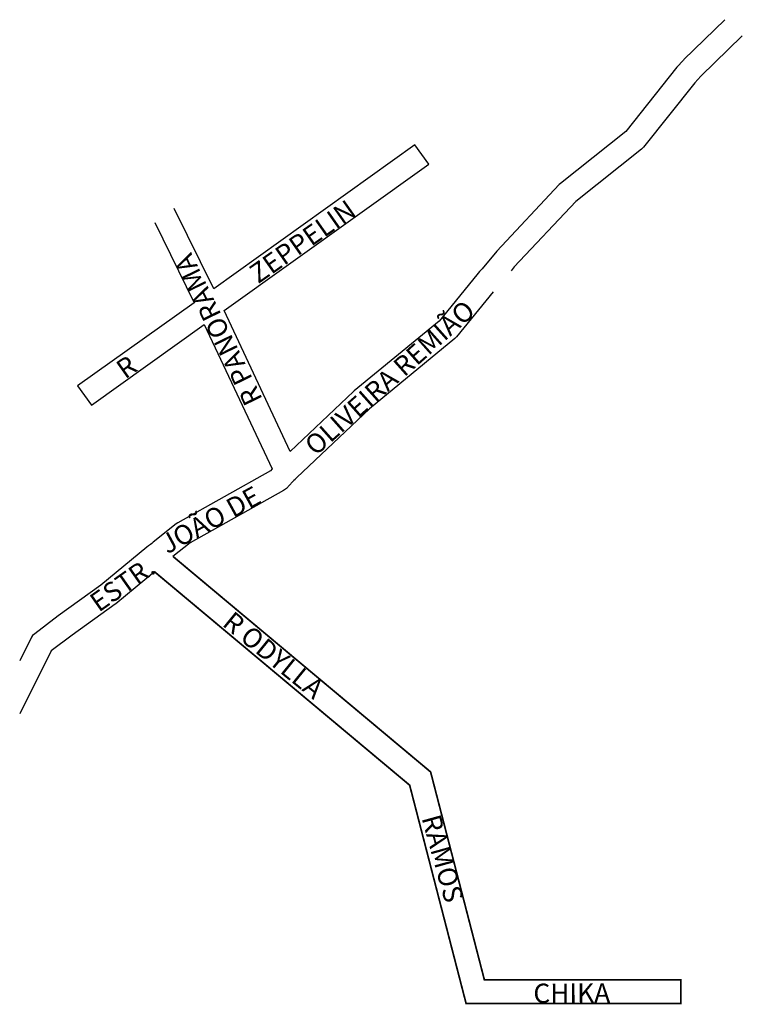
# Model space of a CAD drawing. Extents: x 189910 to 190246, y 1665417 to 1665876.
import ezdxf

# ---------------------------------------------------------------- set-up
doc = ezdxf.new("R2010")
doc.units = 0
doc.header["$MEASUREMENT"] = 0
doc.layers.get('0').update_dxf_attribs({"linetype": 'CONTINUOUS'})
doc.layers.add('0QUADRA10', color=7, linetype='CONTINUOUS')
doc.layers.add('10CONV', color=7, linetype='CONTINUOUS')
doc.styles.add('CDL', font='romans.shx')

msp = doc.modelspace()

# ---------------------------------------------------------------- linework, layer by layer
at = {"const_width": 0.8}
msp.add_lwpolyline([(189981.04, 1665625.73), (190101.04, 1665525.34), (190126.08, 1665428.51), (190217.56, 1665428.51), (190217.56, 1665417.51), (190117.56, 1665417.51), (190091.28, 1665519.17), (189972.39, 1665618.62)], dxfattribs=at)
at = {"layer": '0QUADRA10'}
for p, q in [((190246.21, 1665868.27), (190226.89, 1665849.39)), ((190226.89, 1665849.39), (190224.14, 1665846.35)), ((190224.14, 1665846.35), (190200.14, 1665816.29)), ((190199.27, 1665815.4), (190168.64, 1665791.06)), ((190200.14, 1665816.29), (190199.27, 1665815.4)), ((190168.64, 1665791.06), (190140.01, 1665760.54)), ((190140.01, 1665760.54), (190138.51, 1665758.74)), ((190130.14, 1665748.89), (190113.14, 1665727.95)), ((190112.39, 1665727.17), (190072.51, 1665694.5)), ((190113.14, 1665727.95), (190112.39, 1665727.17)), ((190072.51, 1665694.5), (190038.77, 1665662.5)), ((190036.77, 1665660.5), (190033.89, 1665657.42)), ((190037.39, 1665661.15), (190036.77, 1665660.5)), ((190037.89, 1665661.62), (190037.39, 1665661.15)), ((190038.14, 1665661.87), (190037.89, 1665661.62)), ((190038.77, 1665662.5), (190038.14, 1665661.87)), ((190032.51, 1665656.42), (189989.01, 1665632.04)), ((190033.89, 1665657.42), (190032.51, 1665656.42)), ((189989.01, 1665632.04), (189981.04, 1665625.73)), ((189972.39, 1665618.62), (189954.39, 1665603.68)), ((189954.14, 1665603.45), (189934.14, 1665589.09)), ((189954.39, 1665603.68), (189954.14, 1665603.45)), ((189934.14, 1665589.09), (189924.27, 1665581.7)), ((189924.27, 1665581.7), (189909.65, 1665552.36))]:
    msp.add_line(p, q, dxfattribs=at)
for points in [[(190238.07, 1665875.72), (190219.01, 1665857.15), (190218.77, 1665856.92), (190215.77, 1665853.62), (190192.01, 1665823.64), (190161.51, 1665799.43), (190160.89, 1665798.89), (190131.89, 1665767.98), (190125.01, 1665759.74), (190124.39, 1665759.07), (190123.77, 1665758.39), (190123.14, 1665757.62), (190122.51, 1665756.9), (190105.01, 1665735.32), (190065.39, 1665702.87), (190065.14, 1665702.6), (190035.64, 1665674.65), (190004.89, 1665740.21), (190100.14, 1665808.45), (190093.64, 1665817.39), (190000.01, 1665750.32), (189981.65, 1665787.71)], [(189972.59, 1665781.26), (189990.89, 1665743.81), (189936.64, 1665705.2), (189943.14, 1665696.23), (189995.64, 1665733.67), (190027.27, 1665666.45)], [(190027.27, 1665666.45), (190026.51, 1665665.6), (189983.27, 1665641.42), (189982.51, 1665640.92), (189971.89, 1665632.39), (189971.14, 1665631.81), (189970.51, 1665631.32), (189969.64, 1665630.6), (189968.89, 1665630.03), (189947.51, 1665612.28), (189927.64, 1665598), (189916.64, 1665589.73), (189915.64, 1665588.85), (189915.14, 1665588.07), (189909.65, 1665577.03)]]:
    msp.add_lwpolyline(points, dxfattribs=at)

# ---------------------------------------------------------------- texts
at = {"layer": '10CONV', "linetype": 'CONTINUOUS', "style": 'CDL'}
for s, rotation, p in [('ZEPPELIN', 35.04, (190020.76, 1665752.53)), ('R PANORAMA', 116, (190022.96, 1665698.87)), ('OLIVEIRA REMIÃO', 41.6777, (190047.47, 1665672.23)), ('R', 35.19, (189958.77, 1665708.03)), ('JOÃO DE', 28.7312, (189978.39, 1665626.64)), ('ESTR. ', 35.19, (189946.48, 1665599.44)), ('R ODYLLA ', 320.8695, (190003.52, 1665593.76)), ('RAMOS', 285.5294, (190096.76, 1665503.93)), ('CHIKA', 0.2797, (190148.93, 1665417.72))]:
    msp.add_text(s, height=9, rotation=rotation, dxfattribs=at).set_placement(p)

doc.saveas('drawing.dxf')
